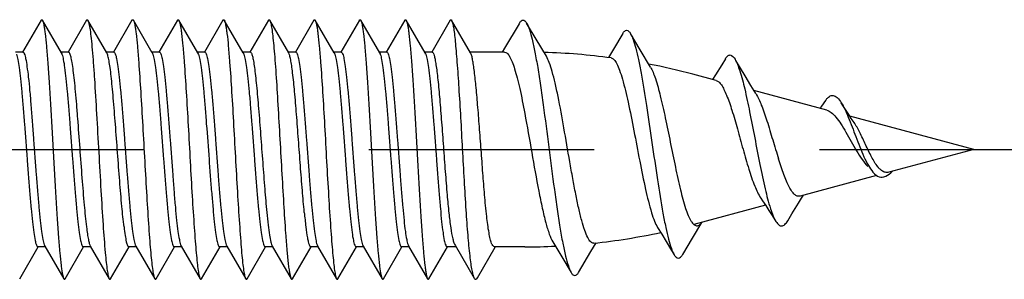
# Model space of a CAD drawing. Units: millimetres. Extents: x 0 to 841, y 0 to 594.
# Drawn here: x 460 to 475, y 355 to 359 of the extents above; entities that cross this region are included whole.
import ezdxf

# ---------------------------------------------------------------- set-up
doc = ezdxf.new("R2010")
doc.units = ezdxf.units.MM
doc.header["$LTSCALE"] = 46.255
doc.linetypes.add('CENTER', pattern=[0.6, 0.375, -0.075, 0.075, -0.075])
doc.layers.get('0').update_dxf_attribs({"linetype": 'CONTINUOUS'})
doc.layers.add('002_PRT_ALL_AXES', color=7, linetype='CONTINUOUS')

msp = doc.modelspace()

# ---------------------------------------------------------------- linework, layer by layer
at = {"color": 7, "linetype": 'CONTINUOUS'}
for p, q in [((460.549, 359.34), (460.264, 358.849)), ((460.862, 358.837), (460.57, 359.34)), ((461.249, 359.34), (460.964, 358.849)), ((461.562, 358.837), (461.27, 359.34)), ((461.949, 359.34), (461.664, 358.849)), ((462.262, 358.837), (461.97, 359.34)), ((462.649, 359.34), (462.364, 358.849)), ((462.962, 358.837), (462.67, 359.34)), ((463.349, 359.34), (463.064, 358.849)), ((463.662, 358.837), (463.37, 359.34)), ((464.049, 359.34), (463.764, 358.849)), ((464.362, 358.837), (464.07, 359.34)), ((464.749, 359.34), (464.464, 358.849)), ((465.062, 358.837), (464.77, 359.34)), ((465.449, 359.34), (465.164, 358.849)), ((465.762, 358.837), (465.47, 359.34)), ((466.149, 359.34), (465.864, 358.849)), ((466.462, 358.837), (466.17, 359.34)), ((466.849, 359.34), (466.564, 358.849)), ((467.162, 358.837), (466.87, 359.34)), ((467.913, 359.296), (467.907, 359.286)), ((468.17, 359.049), (468.024, 359.296)), ((469.504, 359.135), (469.359, 358.893)), ((469.772, 358.884), (469.624, 359.134)), ((468.328, 358.785), (468.17, 359.049)), ((460.271, 358.849), (460.155, 358.849)), ((460.971, 358.849), (460.855, 358.849)), ((461.671, 358.849), (461.555, 358.849)), ((462.371, 358.849), (462.255, 358.849)), ((463.071, 358.849), (462.955, 358.849)), ((463.771, 358.849), (463.655, 358.849)), ((464.471, 358.849), (464.355, 358.849)), ((465.171, 358.849), (465.055, 358.849)), ((465.871, 358.849), (465.755, 358.849)), ((466.571, 358.849), (466.455, 358.849)), ((467.684, 358.849), (467.155, 358.849)), ((469.359, 358.893), (469.282, 358.766)), ((469.932, 358.616), (469.772, 358.884)), ((471.028, 358.655), (470.932, 358.501)), ((471.084, 358.746), (471.028, 358.655)), ((470.944, 358.412), (470.583, 358.508)), ((470.932, 358.501), (470.886, 358.428)), ((471.475, 358.336), (471.386, 358.483)), ((471.553, 358.21), (471.475, 358.336)), ((472.644, 357.956), (471.524, 358.256)), ((472.627, 358.105), (472.564, 358.015)), ((472.564, 358.015), (472.542, 357.983)), ((474.91, 357.349), (473.001, 357.861)), ((473.064, 357.766), (473.022, 357.828)), ((474.91, 357.349), (473.6, 356.998)), ((473.412, 356.948), (472.233, 356.632)), ((472.256, 356.6), (472.284, 356.646)), ((471.702, 356.49), (470.599, 356.194)), ((472.043, 356.252), (472.107, 356.359)), ((470.576, 355.983), (470.723, 356.227)), ((471.805, 356.331), (471.863, 356.239)), ((470.04, 356.148), (470.104, 356.044)), ((468.428, 355.926), (468.566, 355.696)), ((469.013, 355.776), (469.093, 355.91)), ((470.104, 356.044), (470.241, 355.819)), ((470.427, 355.731), (470.576, 355.983)), ((460.22, 355.358), (460.505, 355.849)), ((460.614, 355.849), (460.498, 355.849)), ((460.607, 355.861), (460.899, 355.358)), ((460.92, 355.358), (461.205, 355.849)), ((461.314, 355.849), (461.198, 355.849)), ((461.307, 355.861), (461.599, 355.358)), ((461.62, 355.358), (461.905, 355.849)), ((462.014, 355.849), (461.898, 355.849)), ((462.007, 355.861), (462.299, 355.358)), ((462.32, 355.358), (462.605, 355.849)), ((462.714, 355.849), (462.598, 355.849)), ((462.707, 355.861), (462.999, 355.358)), ((463.02, 355.358), (463.305, 355.849)), ((463.414, 355.849), (463.298, 355.849)), ((463.407, 355.861), (463.699, 355.358)), ((463.72, 355.358), (464.005, 355.849)), ((464.114, 355.849), (463.998, 355.849)), ((464.107, 355.861), (464.399, 355.358)), ((464.42, 355.358), (464.705, 355.849)), ((464.814, 355.849), (464.698, 355.849)), ((464.807, 355.861), (465.099, 355.358)), ((465.12, 355.358), (465.405, 355.849)), ((465.514, 355.849), (465.398, 355.849)), ((465.507, 355.861), (465.799, 355.358)), ((465.82, 355.358), (466.105, 355.849)), ((466.214, 355.849), (466.098, 355.849)), ((466.207, 355.861), (466.499, 355.358)), ((466.52, 355.358), (466.805, 355.849)), ((466.937, 355.849), (466.798, 355.849)), ((466.922, 355.874), (467.218, 355.368)), ((467.267, 355.372), (467.542, 355.842)), ((467.995, 355.849), (467.529, 355.849)), ((468.823, 355.455), (469.013, 355.776)), ((470.241, 355.819), (470.296, 355.728)), ((468.566, 355.696), (468.71, 355.455))]:
    msp.add_line(p, q, dxfattribs=at)
for points in [[(467.907, 359.286), (467.685, 358.912), (467.647, 358.849)], [(471.386, 358.483), (471.243, 358.722), (471.232, 358.74)], [(473.022, 357.828), (472.983, 357.888), (472.944, 357.949), (472.904, 358.011), (472.867, 358.07)], [(473.356, 356.999), (473.381, 356.972), (473.405, 356.953)], [(473.405, 356.953), (473.428, 356.938), (473.452, 356.928)], [(473.452, 356.928), (473.475, 356.923), (473.498, 356.922), (473.522, 356.926)], [(471.629, 356.599), (471.656, 356.558), (471.705, 356.485), (471.754, 356.41), (471.805, 356.331)], [(472.107, 356.359), (472.207, 356.522), (472.256, 356.6)]]:
    msp.add_lwpolyline(points, dxfattribs=at)
for centre, radius, start, end in [((460.694, 358.753), 0.188, 20.2463, 21.437), ((462.094, 358.753), 0.188, 20.2463, 21.437), ((462.794, 358.753), 0.188, 20.2463, 21.437), ((463.494, 358.753), 0.188, 20.2463, 21.437), ((464.894, 358.753), 0.188, 20.2463, 21.437), ((465.594, 358.753), 0.188, 20.2463, 21.437), ((466.294, 358.753), 0.188, 20.2463, 21.437), ((467.995, 348.849), 10, 82.3599, 88.2963), ((467.995, 348.849), 10, 75, 79.0019), ((473.795, 357.375), 0.468, 219.1168, 220.2407), ((467.995, 365.849), 10, 276.0979, 282.0798), ((467.995, 365.849), 10, 270, 272.707)]:
    msp.add_arc(centre, radius, start, end, dxfattribs=at)
for points, knots in [([(460.549, 359.34), (460.551, 359.344), (460.56, 359.354), (460.568, 359.344), (460.57, 359.34)], [0, 0, 0, 0, 0.500064, 1, 1, 1, 1]), ([(460.57, 359.34), (460.575, 359.332), (460.583, 359.309), (460.592, 359.266), (460.602, 359.207), (460.617, 359.097), (460.634, 358.924), (460.654, 358.679), (460.674, 358.388), (460.694, 358.062), (460.714, 357.712), (460.735, 357.349), (460.755, 356.987), (460.775, 356.636), (460.795, 356.31), (460.815, 356.02), (460.835, 355.774), (460.852, 355.601), (460.867, 355.491), (460.877, 355.432), (460.887, 355.39), (460.894, 355.366), (460.899, 355.358)], [0, 0, 0, 0, 0.007018, 0.018016, 0.033021, 0.051928, 0.100851, 0.163207, 0.236927, 0.319521, 0.408209, 0.499999, 0.591786, 0.680477, 0.76307, 0.836785, 0.899149, 0.948069, 0.966979, 0.981973, 0.992979, 1, 1, 1, 1]), ([(461.249, 359.34), (461.251, 359.344), (461.26, 359.354), (461.268, 359.344), (461.27, 359.34)], [0, 0, 0, 0, 0.500136, 1, 1, 1, 1]), ([(461.27, 359.34), (461.274, 359.334), (461.28, 359.317), (461.292, 359.268), (461.306, 359.181), (461.322, 359.047), (461.338, 358.874), (461.355, 358.668), (461.378, 358.338), (461.405, 357.881), (461.437, 357.307), (461.469, 356.737), (461.5, 356.221), (461.524, 355.901), (461.537, 355.758)], [0, 0, 0, 0, 0.006013, 0.014927, 0.041555, 0.07953, 0.128088, 0.186152, 0.252464, 0.403756, 0.568579, 0.732335, 0.880501, 1, 1, 1, 1]), ([(461.949, 359.34), (461.951, 359.344), (461.96, 359.354), (461.968, 359.344), (461.97, 359.34)], [0, 0, 0, 0, 0.500198, 1, 1, 1, 1]), ([(461.97, 359.34), (461.975, 359.332), (461.983, 359.309), (461.992, 359.266), (462.002, 359.207), (462.017, 359.097), (462.034, 358.924), (462.058, 358.625), (462.085, 358.216), (462.115, 357.706), (462.144, 357.17), (462.174, 356.647), (462.2, 356.237), (462.221, 355.947), (462.236, 355.766), (462.251, 355.615), (462.265, 355.498), (462.28, 355.416), (462.291, 355.372), (462.299, 355.358)], [0, 0, 0, 0, 0.007022, 0.01802, 0.033022, 0.051932, 0.100853, 0.163213, 0.277287, 0.408218, 0.5461, 0.680491, 0.80122, 0.853544, 0.899168, 0.937211, 0.966999, 0.987993, 1, 1, 1, 1]), ([(462.649, 359.34), (462.651, 359.344), (462.66, 359.354), (462.668, 359.344), (462.67, 359.34)], [0, 0, 0, 0, 0.500244, 1, 1, 1, 1]), ([(462.67, 359.34), (462.675, 359.332), (462.683, 359.309), (462.692, 359.266), (462.702, 359.207), (462.717, 359.097), (462.734, 358.924), (462.758, 358.625), (462.785, 358.216), (462.815, 357.706), (462.844, 357.17), (462.874, 356.647), (462.9, 356.237), (462.921, 355.947), (462.936, 355.766), (462.951, 355.615), (462.965, 355.498), (462.98, 355.416), (462.991, 355.372), (462.999, 355.358)], [0, 0, 0, 0, 0.007023, 0.018022, 0.033022, 0.051933, 0.100853, 0.163215, 0.277289, 0.408219, 0.5461, 0.680491, 0.80122, 0.853545, 0.899168, 0.937212, 0.966999, 0.987994, 1, 1, 1, 1]), ([(463.349, 359.34), (463.351, 359.344), (463.36, 359.354), (463.368, 359.344), (463.37, 359.34)], [0, 0, 0, 0, 0.500269, 1, 1, 1, 1]), ([(463.37, 359.34), (463.375, 359.332), (463.383, 359.309), (463.392, 359.266), (463.402, 359.207), (463.417, 359.097), (463.434, 358.924), (463.458, 358.625), (463.485, 358.216), (463.515, 357.706), (463.544, 357.17), (463.574, 356.647), (463.6, 356.237), (463.621, 355.947), (463.636, 355.766), (463.651, 355.615), (463.665, 355.498), (463.68, 355.416), (463.691, 355.372), (463.699, 355.358)], [0, 0, 0, 0, 0.007023, 0.018024, 0.033022, 0.051934, 0.100853, 0.163216, 0.27729, 0.40822, 0.546101, 0.680492, 0.80122, 0.853546, 0.899168, 0.937213, 0.966999, 0.987996, 1, 1, 1, 1]), ([(464.049, 359.34), (464.051, 359.344), (464.06, 359.354), (464.068, 359.344), (464.07, 359.34)], [0, 0, 0, 0, 0.500268, 1, 1, 1, 1]), ([(464.07, 359.34), (464.078, 359.326), (464.089, 359.284), (464.103, 359.204), (464.117, 359.089), (464.132, 358.943), (464.147, 358.767), (464.168, 358.484), (464.193, 358.084), (464.222, 357.571), (464.252, 357.042), (464.281, 356.535), (464.302, 356.21), (464.313, 356.057)], [0, 0, 0, 0, 0.014264, 0.039098, 0.074291, 0.119228, 0.173137, 0.235014, 0.37806, 0.537903, 0.702819, 0.860711, 1, 1, 1, 1]), ([(464.749, 359.34), (464.751, 359.344), (464.76, 359.354), (464.768, 359.344), (464.77, 359.34)], [0, 0, 0, 0, 0.500236, 1, 1, 1, 1]), ([(464.77, 359.34), (464.775, 359.332), (464.783, 359.309), (464.792, 359.266), (464.802, 359.207), (464.817, 359.097), (464.834, 358.924), (464.858, 358.625), (464.885, 358.216), (464.915, 357.706), (464.944, 357.17), (464.974, 356.647), (465, 356.237), (465.021, 355.947), (465.036, 355.766), (465.051, 355.615), (465.065, 355.498), (465.08, 355.416), (465.091, 355.372), (465.099, 355.358)], [0, 0, 0, 0, 0.007023, 0.018027, 0.033022, 0.051934, 0.100853, 0.163219, 0.277292, 0.408222, 0.546102, 0.680492, 0.80122, 0.853549, 0.899168, 0.937217, 0.966999, 0.987999, 1, 1, 1, 1]), ([(465.449, 359.34), (465.451, 359.344), (465.46, 359.354), (465.468, 359.344), (465.47, 359.34)], [0, 0, 0, 0, 0.50017, 1, 1, 1, 1]), ([(465.47, 359.34), (465.475, 359.332), (465.483, 359.309), (465.492, 359.266), (465.502, 359.207), (465.517, 359.097), (465.534, 358.924), (465.554, 358.679), (465.574, 358.388), (465.594, 358.062), (465.614, 357.712), (465.635, 357.349), (465.655, 356.987), (465.675, 356.636), (465.695, 356.31), (465.715, 356.02), (465.735, 355.774), (465.752, 355.601), (465.767, 355.491), (465.777, 355.432), (465.787, 355.39), (465.794, 355.366), (465.799, 355.358)], [0, 0, 0, 0, 0.007021, 0.018027, 0.033021, 0.051931, 0.100851, 0.163216, 0.23693, 0.319523, 0.408214, 0.500001, 0.591791, 0.680479, 0.763072, 0.836793, 0.899149, 0.948071, 0.966979, 0.981983, 0.992981, 1, 1, 1, 1]), ([(466.149, 359.34), (466.151, 359.344), (466.16, 359.354), (466.168, 359.344), (466.17, 359.34)], [0, 0, 0, 0, 0.500081, 1, 1, 1, 1]), ([(466.17, 359.34), (466.175, 359.332), (466.183, 359.309), (466.192, 359.266), (466.202, 359.207), (466.217, 359.097), (466.234, 358.924), (466.254, 358.679), (466.274, 358.388), (466.294, 358.062), (466.314, 357.712), (466.335, 357.349), (466.355, 356.987), (466.375, 356.636), (466.395, 356.31), (466.415, 356.02), (466.435, 355.774), (466.452, 355.601), (466.467, 355.491), (466.477, 355.432), (466.487, 355.39), (466.494, 355.366), (466.499, 355.358)], [0, 0, 0, 0, 0.00702, 0.018027, 0.033021, 0.05193, 0.100851, 0.163215, 0.236929, 0.319523, 0.408214, 0.500001, 0.591791, 0.680479, 0.763073, 0.836794, 0.899149, 0.948072, 0.966979, 0.981984, 0.992983, 1, 1, 1, 1]), ([(466.849, 359.34), (466.851, 359.344), (466.86, 359.354), (466.868, 359.344), (466.87, 359.34)], [0, 0, 0, 0, 0.499981, 1, 1, 1, 1]), ([(466.87, 359.34), (466.877, 359.328), (466.887, 359.292), (466.9, 359.225), (466.913, 359.129), (466.926, 359.007), (466.939, 358.86), (466.958, 358.621), (466.981, 358.28), (467.008, 357.833), (467.034, 357.358), (467.061, 356.883), (467.079, 356.568), (467.089, 356.416)], [0, 0, 0, 0, 0.013886, 0.037401, 0.070404, 0.112479, 0.163008, 0.221278, 0.357426, 0.512864, 0.678326, 0.844019, 1, 1, 1, 1]), ([(467.913, 359.296), (467.921, 359.309), (467.934, 359.33), (467.968, 359.348), (468.003, 359.33), (468.016, 359.309), (468.024, 359.296)], [0, 0, 0, 0, 0.298808, 0.499426, 0.700471, 1, 1, 1, 1]), ([(468.024, 359.296), (468.042, 359.265), (468.073, 359.182), (468.114, 359.033), (468.155, 358.837), (468.197, 358.6), (468.239, 358.328), (468.296, 357.919), (468.365, 357.384), (468.434, 356.847), (468.492, 356.436), (468.534, 356.162), (468.576, 355.921), (468.618, 355.722), (468.659, 355.57), (468.691, 355.486), (468.71, 355.455)], [0, 0, 0, 0, 0.027455, 0.067326, 0.118921, 0.181007, 0.251936, 0.329802, 0.49763, 0.665981, 0.744453, 0.816139, 0.879053, 0.931462, 0.972031, 1, 1, 1, 1]), ([(469.504, 359.135), (469.512, 359.149), (469.527, 359.172), (469.564, 359.191), (469.601, 359.17), (469.616, 359.148), (469.624, 359.134)], [0, 0, 0, 0, 0.296122, 0.496081, 0.698493, 1, 1, 1, 1]), ([(469.624, 359.134), (469.641, 359.105), (469.671, 359.03), (469.71, 358.897), (469.75, 358.724), (469.807, 358.43), (469.875, 358.004), (469.954, 357.456), (470.034, 356.902), (470.103, 356.466), (470.162, 356.16), (470.204, 355.979), (470.246, 355.837), (470.278, 355.758), (470.296, 355.728)], [0, 0, 0, 0, 0.028627, 0.068836, 0.12007, 0.181215, 0.327166, 0.492071, 0.658694, 0.809135, 0.873035, 0.926986, 0.96959, 1, 1, 1, 1]), ([(460.171, 358.818), (460.18, 358.792), (460.195, 358.723), (460.215, 358.598), (460.234, 358.43), (460.254, 358.227), (460.274, 357.994), (460.301, 357.647), (460.328, 357.289), (460.354, 356.932), (460.375, 356.679), (460.395, 356.448), (460.414, 356.248), (460.434, 356.085), (460.453, 355.964), (460.47, 355.891), (460.485, 355.858), (460.494, 355.849), (460.498, 355.849)], [0, 0, 0, 0, 0.02754, 0.070354, 0.127219, 0.196277, 0.275256, 0.361531, 0.544275, 0.634633, 0.720272, 0.798328, 0.866201, 0.921666, 0.962921, 0.988812, 0.995988, 1, 1, 1, 1]), ([(460.271, 358.849), (460.275, 358.849), (460.284, 358.841), (460.299, 358.807), (460.316, 358.734), (460.335, 358.613), (460.355, 358.45), (460.375, 358.25), (460.395, 358.019), (460.415, 357.766), (460.442, 357.409), (460.468, 357.051), (460.495, 356.705), (460.515, 356.471), (460.535, 356.268), (460.554, 356.1), (460.574, 355.975), (460.589, 355.906), (460.598, 355.88)], [0, 0, 0, 0, 0.004012, 0.011188, 0.037079, 0.078334, 0.133799, 0.201672, 0.279728, 0.365367, 0.455725, 0.638469, 0.724744, 0.803723, 0.872781, 0.929646, 0.97246, 1, 1, 1, 1]), ([(460.862, 358.837), (460.863, 358.836), (460.866, 358.831), (460.868, 358.826), (460.869, 358.822)], [0, 0, 0, 0, 0.220518, 1, 1, 1, 1]), ([(460.871, 358.818), (460.88, 358.792), (460.895, 358.723), (460.915, 358.598), (460.934, 358.43), (460.954, 358.227), (460.974, 357.994), (461.001, 357.647), (461.028, 357.289), (461.054, 356.932), (461.075, 356.679), (461.095, 356.448), (461.114, 356.248), (461.134, 356.085), (461.153, 355.964), (461.17, 355.891), (461.185, 355.858), (461.194, 355.849), (461.198, 355.849)], [0, 0, 0, 0, 0.02754, 0.070354, 0.127219, 0.196277, 0.275256, 0.361531, 0.544275, 0.634633, 0.720272, 0.798328, 0.866201, 0.921666, 0.962921, 0.988812, 0.995988, 1, 1, 1, 1]), ([(460.971, 358.849), (460.979, 358.849), (460.995, 358.818), (461.008, 358.768), (461.026, 358.677), (461.042, 358.558), (461.059, 358.409), (461.076, 358.234), (461.093, 358.038), (461.116, 357.748), (461.144, 357.37), (461.177, 356.924), (461.21, 356.519), (461.235, 356.268), (461.248, 356.156)], [0, 0, 0, 0, 0.009244, 0.030117, 0.063334, 0.108309, 0.164049, 0.229251, 0.302359, 0.381635, 0.550953, 0.721038, 0.875619, 1, 1, 1, 1]), ([(461.826, 356.156), (461.813, 356.261), (461.79, 356.497), (461.758, 356.878), (461.727, 357.3), (461.695, 357.726), (461.668, 358.067), (461.646, 358.314), (461.63, 358.47), (461.614, 358.602), (461.598, 358.707), (461.582, 358.783), (461.57, 358.823), (461.562, 358.837)], [0, 0, 0, 0, 0.117926, 0.263866, 0.425354, 0.588443, 0.739084, 0.805638, 0.864383, 0.914087, 0.95369, 0.982455, 1, 1, 1, 1]), ([(461.671, 358.849), (461.675, 358.849), (461.684, 358.841), (461.699, 358.807), (461.716, 358.734), (461.735, 358.613), (461.755, 358.45), (461.775, 358.25), (461.795, 358.019), (461.815, 357.766), (461.842, 357.409), (461.868, 357.051), (461.895, 356.705), (461.915, 356.471), (461.935, 356.268), (461.954, 356.1), (461.974, 355.975), (461.989, 355.906), (461.998, 355.88)], [0, 0, 0, 0, 0.004012, 0.011188, 0.037079, 0.078334, 0.133799, 0.201672, 0.279728, 0.365367, 0.455725, 0.638469, 0.724744, 0.803723, 0.872781, 0.929646, 0.97246, 1, 1, 1, 1]), ([(462.262, 358.837), (462.263, 358.836), (462.266, 358.831), (462.268, 358.826), (462.269, 358.822)], [0, 0, 0, 0, 0.220518, 1, 1, 1, 1]), ([(462.271, 358.818), (462.28, 358.792), (462.295, 358.723), (462.315, 358.598), (462.334, 358.43), (462.354, 358.227), (462.374, 357.994), (462.401, 357.647), (462.428, 357.289), (462.454, 356.932), (462.475, 356.679), (462.495, 356.448), (462.514, 356.248), (462.534, 356.085), (462.553, 355.964), (462.57, 355.891), (462.585, 355.858), (462.594, 355.849), (462.598, 355.849)], [0, 0, 0, 0, 0.02754, 0.070354, 0.127219, 0.196277, 0.275256, 0.361531, 0.544275, 0.634633, 0.720272, 0.798328, 0.866201, 0.921666, 0.962921, 0.988812, 0.995988, 1, 1, 1, 1]), ([(462.371, 358.849), (462.375, 358.849), (462.384, 358.841), (462.399, 358.807), (462.416, 358.734), (462.435, 358.613), (462.455, 358.45), (462.475, 358.25), (462.495, 358.019), (462.515, 357.766), (462.542, 357.409), (462.568, 357.051), (462.595, 356.705), (462.615, 356.471), (462.635, 356.268), (462.654, 356.1), (462.674, 355.975), (462.689, 355.906), (462.698, 355.88)], [0, 0, 0, 0, 0.004012, 0.011188, 0.037079, 0.078334, 0.133799, 0.201672, 0.279728, 0.365367, 0.455725, 0.638469, 0.724744, 0.803723, 0.872781, 0.929646, 0.97246, 1, 1, 1, 1]), ([(462.962, 358.837), (462.963, 358.836), (462.966, 358.831), (462.968, 358.826), (462.969, 358.822)], [0, 0, 0, 0, 0.220518, 1, 1, 1, 1]), ([(462.971, 358.818), (462.98, 358.792), (462.995, 358.723), (463.015, 358.598), (463.034, 358.43), (463.054, 358.227), (463.074, 357.994), (463.101, 357.647), (463.128, 357.289), (463.154, 356.932), (463.175, 356.679), (463.195, 356.448), (463.214, 356.248), (463.234, 356.085), (463.253, 355.964), (463.27, 355.891), (463.285, 355.858), (463.294, 355.849), (463.298, 355.849)], [0, 0, 0, 0, 0.02754, 0.070354, 0.127219, 0.196277, 0.275256, 0.361531, 0.544275, 0.634633, 0.720272, 0.798328, 0.866201, 0.921666, 0.962921, 0.988812, 0.995988, 1, 1, 1, 1]), ([(463.071, 358.849), (463.075, 358.849), (463.084, 358.841), (463.099, 358.807), (463.116, 358.734), (463.135, 358.613), (463.155, 358.45), (463.175, 358.25), (463.195, 358.019), (463.215, 357.766), (463.242, 357.409), (463.268, 357.051), (463.295, 356.705), (463.315, 356.471), (463.335, 356.268), (463.354, 356.1), (463.374, 355.975), (463.389, 355.906), (463.398, 355.88)], [0, 0, 0, 0, 0.004012, 0.011188, 0.037079, 0.078334, 0.133799, 0.201672, 0.279728, 0.365367, 0.455725, 0.638469, 0.724744, 0.803723, 0.872781, 0.929646, 0.97246, 1, 1, 1, 1]), ([(463.662, 358.837), (463.663, 358.836), (463.666, 358.831), (463.668, 358.826), (463.669, 358.822)], [0, 0, 0, 0, 0.220518, 1, 1, 1, 1]), ([(463.671, 358.818), (463.68, 358.792), (463.695, 358.723), (463.715, 358.598), (463.734, 358.43), (463.754, 358.227), (463.774, 357.994), (463.801, 357.647), (463.828, 357.289), (463.854, 356.932), (463.875, 356.679), (463.895, 356.448), (463.914, 356.248), (463.934, 356.085), (463.953, 355.964), (463.97, 355.891), (463.985, 355.858), (463.994, 355.849), (463.998, 355.849)], [0, 0, 0, 0, 0.02754, 0.070354, 0.127219, 0.196277, 0.275256, 0.361531, 0.544275, 0.634633, 0.720272, 0.798328, 0.866201, 0.921666, 0.962921, 0.988812, 0.995988, 1, 1, 1, 1]), ([(463.771, 358.849), (463.778, 358.849), (463.793, 358.824), (463.805, 358.781), (463.821, 358.706), (463.836, 358.605), (463.851, 358.479), (463.873, 358.268), (463.899, 357.963), (463.93, 357.567), (463.96, 357.154), (463.991, 356.756), (464.012, 356.5), (464.024, 356.38)], [0, 0, 0, 0, 0.008793, 0.027959, 0.058383, 0.099664, 0.151096, 0.211658, 0.355288, 0.519174, 0.690264, 0.854911, 1, 1, 1, 1]), ([(464.601, 356.38), (464.591, 356.493), (464.57, 356.733), (464.541, 357.107), (464.512, 357.498), (464.483, 357.879), (464.455, 358.222), (464.43, 358.472), (464.409, 358.636), (464.395, 358.725), (464.38, 358.79), (464.369, 358.825), (464.362, 358.837)], [0, 0, 0, 0, 0.137299, 0.292806, 0.455449, 0.613694, 0.756292, 0.873155, 0.919297, 0.956132, 0.983118, 1, 1, 1, 1]), ([(464.471, 358.849), (464.475, 358.849), (464.484, 358.841), (464.499, 358.807), (464.516, 358.734), (464.535, 358.613), (464.555, 358.45), (464.575, 358.25), (464.595, 358.019), (464.615, 357.766), (464.642, 357.409), (464.668, 357.051), (464.695, 356.705), (464.715, 356.471), (464.735, 356.268), (464.754, 356.1), (464.774, 355.975), (464.789, 355.906), (464.798, 355.88)], [0, 0, 0, 0, 0.004012, 0.011188, 0.037079, 0.078334, 0.133799, 0.201672, 0.279728, 0.365367, 0.455725, 0.638469, 0.724744, 0.803723, 0.872781, 0.929646, 0.97246, 1, 1, 1, 1]), ([(465.062, 358.837), (465.063, 358.836), (465.066, 358.831), (465.068, 358.826), (465.069, 358.822)], [0, 0, 0, 0, 0.220518, 1, 1, 1, 1]), ([(465.071, 358.818), (465.08, 358.792), (465.095, 358.723), (465.115, 358.598), (465.134, 358.43), (465.154, 358.227), (465.174, 357.994), (465.201, 357.647), (465.228, 357.289), (465.254, 356.932), (465.275, 356.679), (465.295, 356.448), (465.314, 356.248), (465.334, 356.085), (465.353, 355.964), (465.37, 355.891), (465.385, 355.858), (465.394, 355.849), (465.398, 355.849)], [0, 0, 0, 0, 0.02754, 0.070354, 0.127219, 0.196277, 0.275256, 0.361531, 0.544275, 0.634633, 0.720272, 0.798328, 0.866201, 0.921666, 0.962921, 0.988812, 0.995988, 1, 1, 1, 1]), ([(465.171, 358.849), (465.175, 358.849), (465.184, 358.841), (465.199, 358.807), (465.216, 358.734), (465.235, 358.613), (465.255, 358.45), (465.275, 358.25), (465.295, 358.019), (465.315, 357.766), (465.342, 357.409), (465.368, 357.051), (465.395, 356.705), (465.415, 356.471), (465.435, 356.268), (465.454, 356.1), (465.474, 355.975), (465.489, 355.906), (465.498, 355.88)], [0, 0, 0, 0, 0.004012, 0.011188, 0.037079, 0.078334, 0.133799, 0.201672, 0.279728, 0.365367, 0.455725, 0.638469, 0.724744, 0.803723, 0.872781, 0.929646, 0.97246, 1, 1, 1, 1]), ([(465.762, 358.837), (465.763, 358.836), (465.766, 358.831), (465.768, 358.826), (465.769, 358.822)], [0, 0, 0, 0, 0.220518, 1, 1, 1, 1]), ([(465.771, 358.818), (465.78, 358.792), (465.795, 358.723), (465.815, 358.598), (465.834, 358.43), (465.854, 358.227), (465.874, 357.994), (465.901, 357.647), (465.928, 357.289), (465.954, 356.932), (465.975, 356.679), (465.995, 356.448), (466.014, 356.248), (466.034, 356.085), (466.053, 355.964), (466.07, 355.891), (466.085, 355.858), (466.094, 355.849), (466.098, 355.849)], [0, 0, 0, 0, 0.02754, 0.070354, 0.127219, 0.196277, 0.275256, 0.361531, 0.544275, 0.634633, 0.720272, 0.798328, 0.866201, 0.921666, 0.962921, 0.988812, 0.995988, 1, 1, 1, 1]), ([(465.871, 358.849), (465.875, 358.849), (465.884, 358.841), (465.899, 358.807), (465.916, 358.734), (465.935, 358.613), (465.955, 358.45), (465.975, 358.25), (465.995, 358.019), (466.015, 357.766), (466.042, 357.409), (466.068, 357.051), (466.095, 356.705), (466.115, 356.471), (466.135, 356.268), (466.154, 356.1), (466.174, 355.975), (466.189, 355.906), (466.198, 355.88)], [0, 0, 0, 0, 0.004012, 0.011188, 0.037079, 0.078334, 0.133799, 0.201672, 0.279728, 0.365367, 0.455725, 0.638469, 0.724744, 0.803723, 0.872781, 0.929646, 0.97246, 1, 1, 1, 1]), ([(466.462, 358.837), (466.463, 358.836), (466.466, 358.831), (466.468, 358.826), (466.469, 358.822)], [0, 0, 0, 0, 0.220518, 1, 1, 1, 1]), ([(466.471, 358.818), (466.48, 358.792), (466.495, 358.723), (466.515, 358.598), (466.534, 358.43), (466.554, 358.227), (466.574, 357.994), (466.601, 357.647), (466.628, 357.289), (466.654, 356.932), (466.675, 356.679), (466.695, 356.448), (466.714, 356.248), (466.734, 356.085), (466.753, 355.964), (466.77, 355.891), (466.785, 355.858), (466.794, 355.849), (466.798, 355.849)], [0, 0, 0, 0, 0.02754, 0.070354, 0.127219, 0.196277, 0.275256, 0.361531, 0.544275, 0.634633, 0.720272, 0.798328, 0.866201, 0.921666, 0.962921, 0.988812, 0.995988, 1, 1, 1, 1]), ([(466.571, 358.849), (466.577, 358.849), (466.591, 358.83), (466.602, 358.793), (466.616, 358.731), (466.63, 358.648), (466.644, 358.543), (466.664, 358.366), (466.688, 358.107), (466.715, 357.763), (466.743, 357.391), (466.77, 357.017), (466.79, 356.769), (466.8, 356.649)], [0, 0, 0, 0, 0.008525, 0.026354, 0.054517, 0.09279, 0.140672, 0.197396, 0.333651, 0.49275, 0.664325, 0.837171, 1, 1, 1, 1]), ([(467.377, 356.649), (467.368, 356.762), (467.35, 356.993), (467.324, 357.344), (467.298, 357.696), (467.272, 358.027), (467.246, 358.319), (467.223, 358.53), (467.204, 358.667), (467.191, 358.742), (467.179, 358.797), (467.169, 358.826), (467.162, 358.837)], [0, 0, 0, 0, 0.153569, 0.316658, 0.479858, 0.633818, 0.769685, 0.879724, 0.923061, 0.957772, 0.983469, 1, 1, 1, 1]), ([(467.684, 358.849), (467.698, 358.849), (467.732, 358.831), (467.768, 358.776), (467.805, 358.694), (467.843, 358.583), (467.881, 358.445), (467.935, 358.218), (467.971, 358.035), (467.995, 357.906)], [0, 0, 0, 0, 0.041401, 0.103209, 0.191727, 0.307559, 0.449172, 0.61406, 1, 1, 1, 1]), ([(469.057, 355.906), (469.049, 355.905), (469.032, 355.908), (469.008, 355.926), (468.985, 355.954), (468.951, 356.013), (468.912, 356.114), (468.867, 356.266), (468.823, 356.453), (468.778, 356.669), (468.733, 356.908), (468.673, 357.249), (468.601, 357.671), (468.528, 358.076), (468.466, 358.365), (468.422, 358.539), (468.379, 358.677), (468.346, 358.754), (468.328, 358.785)], [0, 0, 0, 0, 0.007834, 0.017147, 0.029098, 0.044204, 0.084337, 0.13738, 0.201992, 0.276293, 0.358011, 0.444604, 0.621538, 0.785292, 0.855936, 0.916241, 0.964585, 1, 1, 1, 1]), ([(471.084, 358.746), (471.089, 358.755), (471.1, 358.771), (471.118, 358.791), (471.137, 358.803), (471.185, 358.811), (471.215, 358.768), (471.232, 358.74)], [0, 0, 0, 0, 0.161799, 0.294282, 0.40292, 0.498117, 1, 1, 1, 1]), ([(469.324, 358.76), (469.341, 358.758), (469.378, 358.73), (469.418, 358.662), (469.46, 358.56), (469.522, 358.363), (469.594, 358.052), (469.678, 357.63), (469.762, 357.18), (469.847, 356.758), (469.922, 356.447), (469.988, 356.253), (470.022, 356.178), (470.04, 356.148)], [0, 0, 0, 0, 0.018332, 0.046639, 0.086897, 0.138929, 0.273601, 0.437039, 0.610959, 0.775093, 0.90988, 0.961197, 1, 1, 1, 1]), ([(471.232, 358.74), (471.246, 358.716), (471.273, 358.657), (471.326, 358.506), (471.389, 358.26), (471.461, 357.914), (471.536, 357.525), (471.611, 357.129), (471.688, 356.764), (471.756, 356.498), (471.815, 356.331), (471.846, 356.266), (471.863, 356.239)], [0, 0, 0, 0, 0.0325, 0.074718, 0.186127, 0.326545, 0.484333, 0.645345, 0.79429, 0.916413, 0.963539, 1, 1, 1, 1]), ([(469.932, 358.616), (469.947, 358.592), (469.974, 358.535), (470.027, 358.388), (470.09, 358.152), (470.162, 357.824), (470.236, 357.458), (470.311, 357.088), (470.385, 356.747), (470.451, 356.498), (470.508, 356.339), (470.538, 356.277), (470.554, 356.25)], [0, 0, 0, 0, 0.034098, 0.077707, 0.191003, 0.331871, 0.488647, 0.647601, 0.794322, 0.915288, 0.962627, 1, 1, 1, 1]), ([(470.943, 358.412), (470.958, 358.408), (470.989, 358.388), (471.027, 358.34), (471.066, 358.271), (471.123, 358.141), (471.192, 357.937), (471.272, 357.658), (471.354, 357.355), (471.438, 357.06), (471.523, 356.806), (471.59, 356.657), (471.629, 356.599)], [0, 0, 0, 0, 0.022932, 0.053754, 0.094091, 0.144143, 0.27055, 0.423576, 0.589305, 0.751364, 0.893006, 1, 1, 1, 1]), ([(471.553, 358.21), (471.587, 358.155), (471.648, 358.015), (471.729, 357.776), (471.813, 357.497), (471.872, 357.302), (471.904, 357.204)], [0, 0, 0, 0, 0.182474, 0.426833, 0.709874, 1, 1, 1, 1]), ([(472.627, 358.105), (472.636, 358.118), (472.653, 358.14), (472.682, 358.167), (472.712, 358.182), (472.757, 358.185), (472.817, 358.145), (472.85, 358.098), (472.867, 358.07)], [0, 0, 0, 0, 0.145271, 0.266038, 0.36796, 0.461874, 0.679492, 1, 1, 1, 1]), ([(472.867, 358.07), (472.887, 358.038), (472.926, 357.965), (473.001, 357.791), (473.093, 357.543), (473.189, 357.292), (473.278, 357.109), (473.328, 357.031), (473.356, 356.999)], [0, 0, 0, 0, 0.095027, 0.210025, 0.482417, 0.766988, 0.893745, 1, 1, 1, 1]), ([(467.995, 357.906), (468.033, 357.706), (468.102, 357.305), (468.188, 356.817), (468.261, 356.457), (468.313, 356.235), (468.365, 356.061), (468.405, 355.963), (468.428, 355.926)], [0, 0, 0, 0, 0.301869, 0.599666, 0.731649, 0.845022, 0.935421, 1, 1, 1, 1]), ([(472.644, 357.956), (472.669, 357.949), (472.723, 357.917), (472.794, 357.842), (472.867, 357.738), (472.97, 357.565), (473.071, 357.378), (473.182, 357.2), (473.244, 357.121), (473.277, 357.086)], [0, 0, 0, 0, 0.073303, 0.167749, 0.285134, 0.421887, 0.723481, 0.869418, 1, 1, 1, 1]), ([(473.432, 357.08), (473.394, 357.127), (473.328, 357.242), (473.242, 357.423), (473.158, 357.604), (473.097, 357.718), (473.064, 357.766)], [0, 0, 0, 0, 0.233005, 0.505695, 0.774342, 1, 1, 1, 1]), ([(472.233, 356.632), (472.219, 356.628), (472.187, 356.629), (472.142, 356.658), (472.102, 356.708), (472.061, 356.777), (472.021, 356.864), (471.966, 357.007), (471.929, 357.123), (471.904, 357.204)], [0, 0, 0, 0, 0.061198, 0.131343, 0.222089, 0.337059, 0.475492, 0.634759, 1, 1, 1, 1]), ([(473.488, 357.025), (473.483, 357.028), (473.465, 357.043), (473.45, 357.059), (473.438, 357.073)], [0, 0, 0, 0, 0.232403, 1, 1, 1, 1]), ([(473.6, 356.998), (473.581, 356.993), (473.54, 356.993), (473.504, 357.012), (473.488, 357.025)], [0, 0, 0, 0, 0.478166, 1, 1, 1, 1]), ([(473.522, 356.926), (473.533, 356.929), (473.582, 356.947), (473.622, 356.983), (473.652, 357.012)], [0, 0, 0, 0, 0.210205, 1, 1, 1, 1]), ([(466.8, 356.649), (466.808, 356.556), (466.823, 356.386), (466.851, 356.16), (466.877, 356.007), (466.902, 355.919), (466.915, 355.886), (466.922, 355.874)], [0, 0, 0, 0, 0.356615, 0.650672, 0.867772, 0.944692, 1, 1, 1, 1]), ([(467.529, 355.849), (467.52, 355.849), (467.507, 355.861), (467.495, 355.881), (467.479, 355.917), (467.462, 355.979), (467.434, 356.117), (467.405, 356.344), (467.387, 356.539), (467.377, 356.649)], [0, 0, 0, 0, 0.031698, 0.056167, 0.08772, 0.173065, 0.287756, 0.598679, 1, 1, 1, 1]), ([(464.024, 356.38), (464.03, 356.315), (464.042, 356.199), (464.062, 356.046), (464.079, 355.946), (464.095, 355.889), (464.102, 355.869), (464.107, 355.861)], [0, 0, 0, 0, 0.370755, 0.666679, 0.87807, 0.95029, 1, 1, 1, 1]), ([(464.601, 356.38), (464.609, 356.305), (464.622, 356.175), (464.643, 356.023), (464.66, 355.933), (464.672, 355.889), (464.682, 355.862), (464.693, 355.849), (464.698, 355.849)], [0, 0, 0, 0, 0.412719, 0.723576, 0.836372, 0.919372, 0.972559, 1, 1, 1, 1]), ([(467.089, 356.416), (467.097, 356.286), (467.113, 356.051), (467.139, 355.775), (467.162, 355.596), (467.178, 355.496), (467.195, 355.423), (467.209, 355.383), (467.218, 355.368)], [0, 0, 0, 0, 0.368396, 0.667575, 0.785866, 0.881254, 0.952743, 1, 1, 1, 1]), ([(470.554, 356.25), (470.556, 356.247), (470.564, 356.235), (470.572, 356.223), (470.579, 356.214)], [0, 0, 0, 0, 0.269512, 1, 1, 1, 1]), ([(470.579, 356.214), (470.581, 356.212), (470.587, 356.205), (470.594, 356.198), (470.599, 356.193)], [0, 0, 0, 0, 0.267466, 1, 1, 1, 1]), ([(470.645, 356.174), (470.651, 356.174), (470.683, 356.18), (470.706, 356.206), (470.72, 356.225)], [0, 0, 0, 0, 0.204062, 1, 1, 1, 1]), ([(471.863, 356.239), (471.87, 356.228), (471.883, 356.21), (471.905, 356.188), (471.928, 356.174), (471.961, 356.169), (472.007, 356.196), (472.03, 356.231), (472.043, 356.252)], [0, 0, 0, 0, 0.155281, 0.283013, 0.388647, 0.482515, 0.690845, 1, 1, 1, 1]), ([(461.248, 356.156), (461.253, 356.12), (461.261, 356.055), (461.275, 355.969), (461.289, 355.907), (461.3, 355.873), (461.307, 355.861)], [0, 0, 0, 0, 0.362828, 0.653102, 0.865943, 1, 1, 1, 1]), ([(461.826, 356.156), (461.831, 356.112), (461.841, 356.036), (461.858, 355.94), (461.873, 355.882), (461.886, 355.855), (461.895, 355.849), (461.898, 355.849)], [0, 0, 0, 0, 0.414305, 0.720962, 0.913419, 0.967752, 1, 1, 1, 1]), ([(464.313, 356.057), (464.319, 355.967), (464.332, 355.807), (464.35, 355.62), (464.365, 355.502), (464.376, 355.438), (464.386, 355.392), (464.394, 355.367), (464.399, 355.358)], [0, 0, 0, 0, 0.38217, 0.682914, 0.798929, 0.890744, 0.95774, 1, 1, 1, 1]), ([(470.599, 356.193), (470.602, 356.191), (470.611, 356.184), (470.621, 356.179), (470.629, 356.177)], [0, 0, 0, 0, 0.272925, 1, 1, 1, 1]), ([(460.598, 355.88), (460.599, 355.878), (460.601, 355.872), (460.604, 355.866), (460.607, 355.861)], [0, 0, 0, 0, 0.285053, 1, 1, 1, 1]), ([(461.537, 355.758), (461.542, 355.708), (461.551, 355.617), (461.565, 355.499), (461.58, 355.416), (461.591, 355.372), (461.599, 355.358)], [0, 0, 0, 0, 0.376994, 0.672883, 0.881169, 1, 1, 1, 1]), ([(461.998, 355.88), (461.999, 355.878), (462.001, 355.872), (462.004, 355.866), (462.007, 355.861)], [0, 0, 0, 0, 0.285053, 1, 1, 1, 1]), ([(462.698, 355.88), (462.699, 355.878), (462.701, 355.872), (462.704, 355.866), (462.707, 355.861)], [0, 0, 0, 0, 0.285053, 1, 1, 1, 1]), ([(463.398, 355.88), (463.399, 355.878), (463.401, 355.872), (463.404, 355.866), (463.407, 355.861)], [0, 0, 0, 0, 0.285053, 1, 1, 1, 1]), ([(464.798, 355.88), (464.799, 355.878), (464.801, 355.872), (464.804, 355.866), (464.807, 355.861)], [0, 0, 0, 0, 0.285053, 1, 1, 1, 1]), ([(465.498, 355.88), (465.499, 355.878), (465.501, 355.872), (465.504, 355.866), (465.507, 355.861)], [0, 0, 0, 0, 0.285053, 1, 1, 1, 1]), ([(466.198, 355.88), (466.199, 355.878), (466.201, 355.872), (466.204, 355.866), (466.207, 355.861)], [0, 0, 0, 0, 0.285053, 1, 1, 1, 1]), ([(470.296, 355.728), (470.305, 355.713), (470.321, 355.689), (470.361, 355.669), (470.401, 355.691), (470.418, 355.716), (470.427, 355.731)], [0, 0, 0, 0, 0.294085, 0.493391, 0.696788, 1, 1, 1, 1]), ([(468.71, 355.455), (468.717, 355.442), (468.731, 355.42), (468.766, 355.402), (468.801, 355.421), (468.815, 355.442), (468.823, 355.455)], [0, 0, 0, 0, 0.297474, 0.497805, 0.699387, 1, 1, 1, 1]), ([(460.899, 355.358), (460.901, 355.354), (460.91, 355.344), (460.918, 355.354), (460.92, 355.358)], [0, 0, 0, 0, 0.499869, 1, 1, 1, 1]), ([(461.599, 355.358), (461.601, 355.354), (461.61, 355.344), (461.618, 355.354), (461.62, 355.358)], [0, 0, 0, 0, 0.499703, 1, 1, 1, 1]), ([(462.299, 355.358), (462.301, 355.354), (462.31, 355.344), (462.318, 355.354), (462.32, 355.358)], [0, 0, 0, 0, 0.499742, 1, 1, 1, 1]), ([(462.999, 355.358), (463.001, 355.354), (463.01, 355.344), (463.018, 355.354), (463.02, 355.358)], [0, 0, 0, 0, 0.499726, 1, 1, 1, 1]), ([(463.699, 355.358), (463.701, 355.354), (463.71, 355.344), (463.718, 355.354), (463.72, 355.358)], [0, 0, 0, 0, 0.49974, 1, 1, 1, 1]), ([(464.399, 355.358), (464.401, 355.354), (464.41, 355.344), (464.418, 355.354), (464.42, 355.358)], [0, 0, 0, 0, 0.499889, 1, 1, 1, 1]), ([(465.099, 355.358), (465.101, 355.354), (465.11, 355.344), (465.118, 355.354), (465.12, 355.358)], [0, 0, 0, 0, 0.499832, 1, 1, 1, 1]), ([(465.799, 355.358), (465.801, 355.354), (465.81, 355.344), (465.818, 355.354), (465.82, 355.358)], [0, 0, 0, 0, 0.4999, 1, 1, 1, 1]), ([(466.499, 355.358), (466.501, 355.354), (466.51, 355.344), (466.518, 355.354), (466.52, 355.358)], [0, 0, 0, 0, 0.499975, 1, 1, 1, 1]), ([(467.218, 355.368), (467.221, 355.363), (467.226, 355.354), (467.249, 355.344), (467.261, 355.362), (467.267, 355.372)], [0, 0, 0, 0, 0.288527, 0.484055, 1, 1, 1, 1])]:
    msp.add_open_spline(points, degree=3, knots=knots, dxfattribs=at)
msp.add_open_spline([(470.629, 356.177), (470.634, 356.175), (470.64, 356.174), (470.645, 356.174)], degree=3, dxfattribs=at)
at = {"layer": '002_PRT_ALL_AXES', "color": 2, "linetype": 'CENTER'}
msp.add_line((444.78, 357.349), (479.951, 357.349), dxfattribs=at)

doc.saveas('drawing.dxf')
